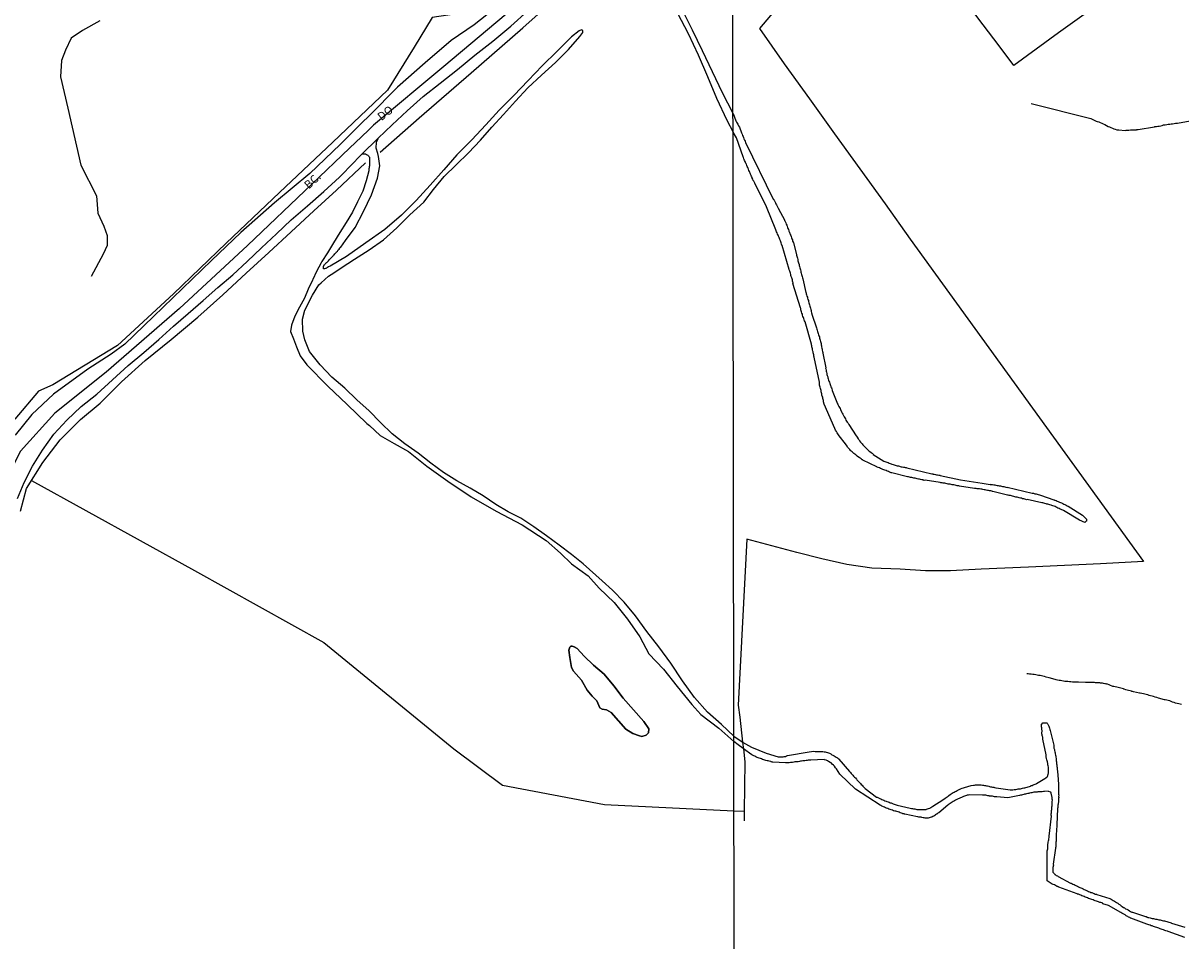
# Model space of a CAD drawing. Units: millimetres. Extents: x 185537 to 187951, y 1668743 to 1671518.
# Drawn here: x 186286 to 186640, y 1670039 to 1670320 of the extents above; entities that cross this region are included whole.
import ezdxf
from ezdxf.enums import TextEntityAlignment as Align

# ---------------------------------------------------------------- set-up
doc = ezdxf.new("R2010")
doc.units = ezdxf.units.MM
for name, color, linetype in [('V-EIXO_DE_LOGRADOURO', 130, 'Continuous'), ('V-LAGOA', 150, 'Continuous'), ('V-LOTE', 1, 'Continuous'), ('V-NOME_DOS_LOGRADOUROS', 7, 'Continuous'), ('V-QUADRA', 110, 'Continuous'), ('V-REFERENCIA', 43, 'Continuous'), ('V-TALVEGUE', 210, 'Continuous'), ('V-TESTADA', 5, 'Continuous'), ('X-LIMITE_1000', 7, 'Continuous')]:
    doc.layers.add(name, color=color, linetype=linetype)

msp = doc.modelspace()

# ---------------------------------------------------------------- linework, layer by layer
at = {"layer": 'V-EIXO_DE_LOGRADOURO'}
for points in [[(186465.07, 1670350.88), (186455.51, 1670342.5), (186436.27, 1670324.52), (186414.61, 1670306.42), (186393.18, 1670288.44), (186391.73, 1670287.06)], [(186391.73, 1670287.06), (186389.47, 1670284.91)], [(186389.47, 1670284.91), (186385.78, 1670281.4)], [(186385.78, 1670281.4), (186374.28, 1670270.46), (186354.69, 1670251.67), (186333.83, 1670232.42), (186311.48, 1670212.94), (186295.81, 1670200.38), (186285.32, 1670188.85), (186277.6, 1670173.75), (186271.84, 1670154.73), (186264.35, 1670133.87), (186253.75, 1670111.39), (186251.78, 1670108.63)]]:
    msp.add_lwpolyline(points, dxfattribs=at)
at = {"layer": 'V-LAGOA'}
msp.add_lwpolyline([(186453.61, 1670122.67), (186453.15, 1670125.7), (186452.83, 1670128), (186453.09, 1670128.91), (186453.48, 1670129.18), (186453.86, 1670129.24), (186454.48, 1670129), (186455.36, 1670128.44), (186457.51, 1670126.17), (186460.36, 1670123.43), (186463.57, 1670120.66), (186466.57, 1670117.1), (186469.39, 1670113.25), (186472.57, 1670109.75), (186475.75, 1670106.13), (186477.31, 1670103.89), (186477.16, 1670102.74), (186476.43, 1670101.95), (186475.14, 1670101.57), (186474.37, 1670101.74), (186472.4, 1670102.48), (186470.28, 1670103.86), (186465.72, 1670108.95), (186464.31, 1670109.74), (186462.98, 1670109.98), (186462.27, 1670110.39), (186461.39, 1670112.51), (186459.98, 1670113.95), (186458.45, 1670115.72), (186456.68, 1670118.81), (186454.3, 1670121.58), (186453.61, 1670122.67)], dxfattribs=at)
msp.add_lwpolyline([(186462.27, 1670110.39), (186462.98, 1670109.98), (186464.31, 1670109.74), (186465.72, 1670108.95), (186470.28, 1670103.86), (186472.4, 1670102.48), (186474.37, 1670101.74), (186475.14, 1670101.57), (186476.43, 1670101.95), (186477.16, 1670102.74), (186477.31, 1670103.89), (186475.75, 1670106.13), (186472.57, 1670109.75), (186469.39, 1670113.25), (186466.57, 1670117.1), (186463.57, 1670120.66), (186460.36, 1670123.43), (186457.51, 1670126.17), (186455.36, 1670128.44), (186454.48, 1670129), (186453.86, 1670129.24), (186453.48, 1670129.18), (186453.09, 1670128.91), (186452.83, 1670128), (186453.15, 1670125.7), (186453.61, 1670122.67), (186453.61, 1670122.67), (186454.3, 1670121.58), (186456.68, 1670118.81), (186458.45, 1670115.72), (186459.98, 1670113.95), (186461.39, 1670112.51), (186462.27, 1670110.39)], close=True, dxfattribs=at)
at = {"layer": 'V-LOTE'}
for points in [[(186502.87, 1670401.24), (186493.92, 1670389.69), (186483.79, 1670377.55), (186477.14, 1670369.13), (186466.66, 1670358.94), (186455.65, 1670348.81), (186443.76, 1670338.68), (186427.45, 1670323.83), (186411.02, 1670321.36), (186405.6, 1670312.29), (186397.42, 1670299.15), (186380.7, 1670283.3), (186364.39, 1670267.86), (186348.08, 1670252.42), (186332.01, 1670236.93), (186314.93, 1670221.08), (186295.15, 1670209.12), (186290.79, 1670207.12)], [(186616.89, 1670327.05), (186615.99, 1670326.39), (186602.46, 1670316.66), (186588.82, 1670306.7), (186584.35, 1670312.68), (186579.37, 1670319.17), (186568.24, 1670333.99), (186557.11, 1670348.81), (186547.75, 1670361.26)], [(186395.18, 1670280.22), (186407.08, 1670290.71), (186422.98, 1670304.44), (186438.82, 1670318.17), (186453.72, 1670331.66), (186471.13, 1670346.94)], [(186520.02, 1670328.68), (186511.09, 1670317.96), (186518.63, 1670307.24), (186526.33, 1670296.52), (186534.03, 1670285.8), (186541.73, 1670275.08), (186549.43, 1670264.36), (186557.13, 1670253.64), (186628.38, 1670155.06), (186615.26, 1670154.39), (186593.22, 1670153.33), (186578.76, 1670152.77), (186569.44, 1670152.21), (186561.79, 1670152.21), (186554.03, 1670152.71), (186545.38, 1670153.05), (186537.79, 1670154.17), (186530.14, 1670155.9), (186522.44, 1670157.8), (186507.2, 1670161.88), (186504.53, 1670111.18), (186505.03, 1670107.46), (186505.92, 1670099.84)], [(186285.33, 1670170.42), (186287.1, 1670177.43), (186292.16, 1670185.38), (186297.46, 1670192.27), (186303.64, 1670198.51), (186309.59, 1670203.52), (186316.18, 1670210), (186323.42, 1670216.54), (186331.31, 1670222.96), (186339.49, 1670229.79), (186347.14, 1670236.57), (186354.26, 1670243.17), (186361.15, 1670249.53), (186368.04, 1670255.89), (186374.93, 1670262.25), (186381.82, 1670268.61), (186390.65, 1670276.92)], [(186290.79, 1670207.12), (186283.59, 1670198.58)], [(186288.62, 1670179.81), (186338.44, 1670152.36), (186378.02, 1670130.33), (186417.71, 1670097.81), (186432.55, 1670086.73), (186463.76, 1670080.84), (186503.26, 1670078.83), (186503.27, 1670078.83)], [(186505.92, 1670099.84), (186506.02, 1670099.03)], [(186506.02, 1670099.03), (186506.16, 1670097.85)], [(186506.16, 1670097.85), (186506.63, 1670093.81), (186506.44, 1670078.75)], [(186503.27, 1670078.83), (186506.44, 1670078.75)], [(186506.44, 1670078.75), (186506.4, 1670075.76)]]:
    msp.add_lwpolyline(points, dxfattribs=at)
at = {"layer": 'V-QUADRA'}
for points in [[(186432.13, 1670325.63), (186423.9, 1670319.16), (186416.92, 1670314.33), (186408.97, 1670307.46), (186400.46, 1670300.02), (186391.89, 1670291.45), (186389.52, 1670289.09), (186383.86, 1670283.47), (186382.98, 1670282.59), (186373.67, 1670273.68), (186362.89, 1670264.71), (186352.62, 1670255.68), (186343.65, 1670247.05), (186334.8, 1670238.53), (186325.95, 1670230.01), (186317.15, 1670221.49), (186312.95, 1670218.48), (186305.91, 1670213.88), (186295.35, 1670206.27), (186288.71, 1670199.97), (186283.66, 1670193.67)], [(186284.37, 1670174.35), (186286.46, 1670179.23), (186288.93, 1670184.17), (186292.02, 1670189.11), (186295.52, 1670194.02), (186299.49, 1670198.29), (186303.87, 1670202.44), (186308.61, 1670206.24), (186313.38, 1670210.62), (186318.15, 1670214.95), (186322.95, 1670218.98), (186327.57, 1670222.98), (186332.04, 1670226.98), (186336.57, 1670230.92), (186341.1, 1670234.86), (186345.63, 1670238.8), (186350.16, 1670242.74), (186354.51, 1670246.8), (186358.92, 1670250.92), (186363.48, 1670255.19), (186368.04, 1670259.52), (186372.95, 1670263.82), (186377.95, 1670268.15), (186382.75, 1670272.59), (186387.13, 1670277.03), (186388.49, 1670278.49), (186389.45, 1670279.53), (186389.58, 1670279.6), (186389.45, 1670279.53), (186394.62, 1670284.46), (186398.86, 1670288.55), (186403.48, 1670292.82), (186408.28, 1670297.17), (186413.52, 1670301.29), (186418.79, 1670305.44), (186424.06, 1670309.85), (186429.65, 1670314.12), (186435.09, 1670318.74), (186440.27, 1670323.45)]]:
    msp.add_lwpolyline(points, dxfattribs=at)
at = {"layer": 'V-REFERENCIA'}
msp.add_line((186394.6, 1670284.42), (186394.62, 1670284.46), dxfattribs=at)
for points in [[(186503, 1670292.04), (186499.76, 1670298.34), (186496.7, 1670304.78), (186493.64, 1670311.17), (186490.61, 1670317.5), (186487.52, 1670323.59), (186484.11, 1670329.24), (186480.9, 1670335.07), (186479.52, 1670338.07), (186479.49, 1670338.28)], [(186478.06, 1670336.31), (186479.34, 1670333.85), (186482.61, 1670328.38), (186486.05, 1670322.67), (186489.29, 1670316.43), (186492.32, 1670309.96), (186495.23, 1670303.37), (186497.94, 1670296.66), (186501.09, 1670289.98), (186503.01, 1670286.3)], [(186456.94, 1670317.46), (186456.73, 1670317.6), (186455.94, 1670317.34), (186453.64, 1670315.48), (186449.26, 1670311.07), (186444.7, 1670306.63), (186440.41, 1670302.07), (186435.97, 1670297.57), (186431.53, 1670293.07), (186427.5, 1670288.57), (186423.15, 1670284.01), (186418.62, 1670279.42), (186414.65, 1670274.77), (186410.5, 1670270.12), (186406.18, 1670265.44), (186401.65, 1670260.97), (186396.56, 1670256.59), (186390.79, 1670252.47), (186384.85, 1670248.35), (186379.86, 1670245.38)], [(186380.98, 1670243.35), (186383.23, 1670244.89), (186387.35, 1670247.54), (186391.82, 1670250.31), (186396.23, 1670253.4), (186400.29, 1670257.02), (186404.26, 1670261.05), (186408.53, 1670264.93), (186411.47, 1670268.81), (186414.76, 1670272.72), (186418.44, 1670276.34), (186422.21, 1670279.99), (186425.8, 1670283.87), (186429.27, 1670287.87), (186432.86, 1670291.72), (186436.48, 1670295.78), (186440.25, 1670299.84), (186444.52, 1670303.69), (186448.79, 1670307.57), (186452.7, 1670311.6), (186456.23, 1670315.6), (186457.08, 1670316.78), (186457.08, 1670317.37), (186456.94, 1670317.46)], [(186503, 1670292.04), (186503.86, 1670289.8), (186503.83, 1670289.78), (186504.04, 1670289.4), (186504.26, 1670289.06), (186504.43, 1670288.72), (186504.68, 1670288.3), (186504.94, 1670287.87), (186505.06, 1670287.53), (186505.19, 1670287.19), (186505.4, 1670286.77), (186505.49, 1670286.43), (186505.57, 1670286.09), (186505.74, 1670285.75), (186505.91, 1670285.33), (186506.08, 1670284.99), (186506.17, 1670284.65), (186506.34, 1670284.31), (186506.51, 1670283.88), (186506.68, 1670283.54), (186506.76, 1670283.2), (186506.77, 1670283.16), (186515.25, 1670265.81), (186515.35, 1670265.82), (186515.43, 1670265.69), (186515.47, 1670265.61), (186515.51, 1670265.52), (186515.77, 1670265.1), (186515.94, 1670264.76), (186516.11, 1670264.42), (186516.28, 1670264.12), (186516.49, 1670263.66), (186516.66, 1670263.32), (186516.75, 1670263.1), (186518.82, 1670259.36), (186518.75, 1670259.32), (186518.79, 1670259.24), (186518.91, 1670258.98), (186519.08, 1670258.64), (186519.25, 1670258.22), (186519.38, 1670257.88), (186519.51, 1670257.54), (186519.68, 1670257.2), (186519.76, 1670256.86), (186519.93, 1670256.52), (186520.02, 1670256.18), (186520.02, 1670256.05), (186520.19, 1670255.88), (186520.27, 1670255.75), (186520.27, 1670255.58), (186520.36, 1670255.41), (186520.49, 1670255.07), (186520.61, 1670254.74), (186520.78, 1670254.4), (186520.87, 1670254.06), (186521, 1670253.72), (186521.12, 1670253.38), (186521.21, 1670253.04), (186521.38, 1670252.7), (186521.42, 1670252.57), (186522.37, 1670248.82), (186522.4, 1670248.7), (186522.48, 1670248.45), (186522.57, 1670248.11), (186522.65, 1670247.77), (186522.74, 1670247.43), (186522.82, 1670247), (186522.91, 1670246.66), (186523.03, 1670246.32), (186523.16, 1670245.9), (186523.24, 1670245.56), (186523.33, 1670245.22), (186523.41, 1670244.88), (186523.5, 1670244.54), (186523.58, 1670244.2), (186523.67, 1670243.86), (186523.75, 1670243.52), (186523.84, 1670243.18), (186523.92, 1670242.84), (186524.01, 1670242.5), (186524.09, 1670242.16), (186524.18, 1670241.82), (186524.27, 1670241.43), (186525.27, 1670237.29), (186525.28, 1670237.15), (186525.37, 1670237.15), (186525.37, 1670236.89), (186525.45, 1670236.55), (186525.54, 1670236.21), (186525.71, 1670235.87), (186525.79, 1670235.53), (186525.88, 1670235.19), (186526.01, 1670234.85), (186526.09, 1670234.51), (186526.18, 1670234.17)], [(186394.46, 1670279.77), (186394, 1670281.46), (186394.03, 1670283.28), (186394.6, 1670284.42)], [(186524.6, 1670229.33), (186524.52, 1670229.67), (186524.35, 1670230.01), (186524.26, 1670230.35), (186524.18, 1670230.69), (186524.05, 1670231.03), (186523.92, 1670231.37), (186523.84, 1670231.71), (186523.75, 1670232.05), (186523.67, 1670232.39), (186523.59, 1670232.6), (186521.3, 1670240.03), (186521.38, 1670240.07), (186521.34, 1670240.29), (186521.29, 1670240.46), (186521.21, 1670240.8), (186521.12, 1670241.14), (186521.04, 1670241.48), (186520.95, 1670241.82), (186520.78, 1670242.16), (186520.7, 1670242.5), (186520.61, 1670242.84), (186520.53, 1670243.18), (186520.44, 1670243.52), (186520.32, 1670243.86), (186520.19, 1670244.2), (186520.15, 1670244.32), (186518.03, 1670251.7), (186517.98, 1670251.76), (186517.89, 1670251.76), (186517.85, 1670251.97), (186517.81, 1670252.1), (186517.72, 1670252.44), (186517.55, 1670252.78), (186517.47, 1670253.12), (186517.3, 1670253.46), (186517.17, 1670253.8), (186517.04, 1670254.14), (186516.92, 1670254.48), (186516.75, 1670254.82), (186516.62, 1670255.16), (186516.45, 1670255.5), (186516.32, 1670255.84), (186516.15, 1670256.18), (186516.03, 1670256.47), (186513.18, 1670263.5), (186509.61, 1670270.71), (186509.31, 1670271.3), (186509.18, 1670271.56), (186509.05, 1670271.9), (186508.88, 1670272.24), (186508.8, 1670272.49), (186508.67, 1670272.75), (186508.5, 1670273.09), (186508.37, 1670273.43), (186508.2, 1670273.77), (186508.12, 1670274.02), (186508.03, 1670274.28), (186507.86, 1670274.62), (186507.69, 1670274.96), (186507.61, 1670275.21), (186507.52, 1670275.47), (186507.36, 1670275.81), (186507.19, 1670276.15), (186507.06, 1670276.49), (186506.93, 1670276.74), (186506.81, 1670277), (186506.68, 1670277.34), (186506.51, 1670277.68), (186506.42, 1670277.93), (186506.34, 1670278.19), (186506.17, 1670278.53), (186506.09, 1670278.74), (186504.02, 1670284.55), (186503.01, 1670286.3)], [(186391.92, 1670277.54), (186391.92, 1670277.4), (186391.92, 1670277.06), (186391.92, 1670276.72), (186391.92, 1670276.38), (186391.92, 1670276.04), (186391.83, 1670275.7), (186391.83, 1670275.36), (186391.75, 1670275.11), (186391.75, 1670274.77), (186391.71, 1670274.47), (186390.92, 1670271.42), (186389.85, 1670268.28), (186388.26, 1670265.03), (186386.75, 1670261.84), (186384.81, 1670258.71), (186382.88, 1670255.6), (186380.91, 1670252.5), (186379.1, 1670249.43), (186377.39, 1670246.73)], [(186378.41, 1670246.07), (186378.7, 1670246.39), (186378.79, 1670246.44), (186378.88, 1670246.48), (186379.05, 1670246.65), (186379.22, 1670246.82), (186379.43, 1670247.03), (186379.64, 1670247.25), (186379.85, 1670247.46), (186380.06, 1670247.76), (186380.24, 1670247.92), (186380.41, 1670248.09), (186380.58, 1670248.26), (186380.79, 1670248.52), (186380.96, 1670248.69), (186381.13, 1670248.86), (186381.34, 1670249.12), (186381.55, 1670249.33), (186381.77, 1670249.58), (186381.89, 1670249.75), (186382.1, 1670249.96), (186382.23, 1670250.13), (186382.4, 1670250.3), (186382.61, 1670250.56), (186382.83, 1670250.81), (186383, 1670251.02), (186383.17, 1670251.19), (186384.64, 1670253.2), (186387.56, 1670257.22), (186390.06, 1670262.1), (186392.5, 1670267.19), (186394.32, 1670272.28), (186395.03, 1670275.99), (186394.71, 1670278.84), (186394.46, 1670279.77)], [(186389.58, 1670279.6), (186390.01, 1670279.73), (186390.35, 1670279.73), (186390.69, 1670279.65), (186391.03, 1670279.48), (186391.37, 1670279.26), (186391.62, 1670279.05), (186391.75, 1670278.88), (186391.79, 1670278.8), (186391.87, 1670278.68), (186391.92, 1670278.68), (186391.92, 1670278.34), (186391.92, 1670278), (186391.92, 1670277.66), (186391.92, 1670277.54)], [(186377.39, 1670246.73), (186377.16, 1670246.37), (186375.7, 1670243.7), (186374.62, 1670241.27)], [(186379.86, 1670245.38), (186379.41, 1670245.11), (186379.13, 1670244.99), (186378.92, 1670244.82), (186378.79, 1670244.74), (186378.62, 1670244.65), (186378.45, 1670244.65), (186378.2, 1670244.57), (186377.95, 1670244.57), (186377.86, 1670244.57), (186377.82, 1670244.78), (186377.82, 1670245.04), (186377.82, 1670245.2), (186377.9, 1670245.29), (186378.11, 1670245.72), (186378.24, 1670245.89), (186378.41, 1670246.07)], [(186374.62, 1670241.27), (186374.51, 1670241.03), (186373.23, 1670238.3), (186372.11, 1670235.58), (186370.54, 1670232.79), (186369.13, 1670230.03), (186368.1, 1670227.31), (186367.79, 1670225.39), (186368.67, 1670223.16), (186369.58, 1670220.69), (186370.71, 1670217.97), (186372.78, 1670215.24), (186379.22, 1670208.72), (186385.07, 1670203.04), (186391.1, 1670197.3), (186391.88, 1670196.66), (186395.14, 1670193.54), (186399.5, 1670191.13), (186403.85, 1670188.72), (186409.47, 1670184.22), (186415.82, 1670179.6), (186423, 1670174.86), (186430.59, 1670170.48), (186438.53, 1670166.24), (186445.88, 1670161.47), (186450.26, 1670157.62), (186453.67, 1670154.35), (186458.73, 1670150.7), (186462.14, 1670146.9), (186466.7, 1670142.57), (186470.73, 1670137.48), (186474.5, 1670132.07), (186477.27, 1670126.89), (186481.71, 1670122.18), (186485.95, 1670116.85), (186490.45, 1670111.32), (186493.16, 1670108.35), (186498.63, 1670104.08), (186503.24, 1670100.02)], [(186377.2, 1670240.28), (186379.41, 1670242.27), (186380.98, 1670243.35)], [(186503.23, 1670101.67), (186499.5, 1670105.23), (186495.18, 1670109.06), (186491.18, 1670113.53), (186487.59, 1670118.62), (186484.03, 1670123.95), (186480.35, 1670128.98), (186476.61, 1670133.69), (186473.2, 1670138.49), (186469.7, 1670142.67), (186466.14, 1670146.32), (186462.99, 1670149.14), (186457.24, 1670154.35), (186453.62, 1670157.26), (186449.88, 1670160.08), (186446.03, 1670162.88), (186442.09, 1670165.62), (186438.15, 1670168.27), (186434.3, 1670170.24), (186430.48, 1670172.48), (186426.66, 1670175.16), (186422.63, 1670177.46), (186418.6, 1670179.76), (186414.57, 1670182.26), (186410.66, 1670185.11), (186406.75, 1670188.2), (186402.75, 1670191.08), (186398.81, 1670194.11), (186395.25, 1670197.55), (186391.78, 1670201.14), (186388.07, 1670204.52), (186384.36, 1670208.02), (186380.45, 1670211.4), (186376.83, 1670215.2), (186373.62, 1670219.26), (186372.12, 1670222.88), (186371.53, 1670225.5), (186371.47, 1670229.12), (186372.15, 1670231.94), (186374.5, 1670236.44), (186376.47, 1670239.62), (186377.2, 1670240.28)], [(186526.18, 1670234.17), (186526.3, 1670233.83), (186526.39, 1670233.49), (186526.47, 1670233.15), (186526.56, 1670232.81), (186526.64, 1670232.47), (186526.73, 1670232.13), (186526.86, 1670231.79), (186526.9, 1670231.45), (186526.98, 1670231.11), (186527.11, 1670230.77), (186527.11, 1670230.73), (186528.51, 1670226.48), (186528.6, 1670226.1), (186528.68, 1670225.76), (186528.77, 1670225.42), (186528.9, 1670225.08), (186529.02, 1670224.74), (186529.11, 1670224.4), (186529.24, 1670224.06), (186529.36, 1670223.72), (186529.45, 1670223.38), (186529.53, 1670223.04), (186529.62, 1670222.7), (186529.7, 1670222.36), (186529.79, 1670222.02), (186529.87, 1670221.68), (186529.96, 1670221.34), (186530, 1670221), (186530.04, 1670220.66), (186530.13, 1670220.32), (186530.21, 1670219.98), (186530.21, 1670219.64), (186530.3, 1670219.3), (186530.38, 1670218.96), (186530.39, 1670218.75), (186531.34, 1670214.28), (186531.28, 1670214.07), (186531.32, 1670213.95), (186531.4, 1670213.61), (186531.49, 1670213.27), (186531.57, 1670212.93), (186531.66, 1670212.59), (186531.66, 1670212.25), (186531.79, 1670211.91), (186531.91, 1670211.57), (186532, 1670211.23), (186532.08, 1670210.89), (186532.17, 1670210.55), (186532.25, 1670210.21), (186532.42, 1670209.87), (186532.55, 1670209.53), (186532.64, 1670209.19), (186532.76, 1670208.85), (186532.89, 1670208.51), (186533.06, 1670208.17), (186533.19, 1670207.83), (186533.27, 1670207.49), (186533.32, 1670207.36), (186534.88, 1670203.23), (186534.98, 1670203.24), (186535.06, 1670203.07), (186535.14, 1670202.9), (186535.36, 1670202.48), (186535.53, 1670202.14), (186535.7, 1670201.8), (186535.82, 1670201.46), (186536.04, 1670201.12), (186536.16, 1670200.78), (186536.38, 1670200.44), (186536.55, 1670200.14), (186536.76, 1670199.67), (186536.93, 1670199.33), (186537.1, 1670198.99), (186537.31, 1670198.65), (186537.48, 1670198.31), (186537.69, 1670198.01), (186537.91, 1670197.63), (186538.12, 1670197.33), (186538.41, 1670196.91), (186540.64, 1670193.44), (186540.71, 1670193.42), (186540.75, 1670193.34), (186540.92, 1670193.08), (186541.22, 1670192.62), (186541.43, 1670192.32), (186541.68, 1670191.94), (186541.9, 1670191.6), (186542.15, 1670191.34), (186542.41, 1670191.01), (186542.66, 1670190.75), (186543, 1670190.41), (186543.21, 1670190.15), (186543.68, 1670189.73), (186543.89, 1670189.47)], [(186559.62, 1670180.29), (186559.28, 1670180.38), (186558.94, 1670180.46), (186558.6, 1670180.51), (186558.26, 1670180.59), (186557.92, 1670180.68), (186557.58, 1670180.72), (186557.24, 1670180.8), (186556.9, 1670180.85), (186556.56, 1670180.93), (186556.26, 1670180.98), (186551.46, 1670182.16), (186551.33, 1670182.21), (186551.12, 1670182.29), (186550.78, 1670182.42), (186550.44, 1670182.55), (186550.1, 1670182.67), (186549.8, 1670182.84), (186549.42, 1670182.97), (186549.08, 1670183.1), (186548.74, 1670183.23), (186548.4, 1670183.4), (186548.06, 1670183.52), (186547.76, 1670183.69), (186547.38, 1670183.82), (186547.04, 1670183.95), (186546.91, 1670183.99), (186542.61, 1670186), (186542.62, 1670186.12), (186542.49, 1670186.2), (186542.36, 1670186.29), (186542.11, 1670186.46), (186541.81, 1670186.67), (186541.52, 1670186.84), (186541.3, 1670187.01), (186540.96, 1670187.26), (186540.75, 1670187.48), (186540.5, 1670187.65), (186540.24, 1670187.86), (186539.94, 1670188.11), (186539.64, 1670188.37), (186539.39, 1670188.58), (186539.13, 1670188.84), (186538.92, 1670189.05), (186538.67, 1670189.31), (186538.5, 1670189.52), (186538.2, 1670189.81), (186537.99, 1670190.07), (186537.82, 1670190.33), (186537.61, 1670190.62), (186535.1, 1670193.92), (186535.1, 1670194.02), (186535.06, 1670194.14), (186534.85, 1670194.4), (186534.59, 1670194.83), (186534.34, 1670195.25), (186534.08, 1670195.68), (186530.84, 1670203.17), (186530.64, 1670203.92), (186530.64, 1670204.26), (186530.55, 1670204.6), (186530.43, 1670204.94), (186530.38, 1670205.28), (186530.21, 1670205.62), (186530.17, 1670205.96), (186530.09, 1670206.3), (186530, 1670206.64), (186529.96, 1670206.98), (186529.87, 1670207.32), (186529.79, 1670207.66), (186529.7, 1670208), (186529.62, 1670208.34), (186529.53, 1670208.68), (186529.45, 1670209.02), (186529.41, 1670209.36), (186529.36, 1670209.7), (186529.37, 1670209.91), (186527.81, 1670217.5), (186527.71, 1670217.86), (186527.66, 1670218.2), (186527.58, 1670218.54), (186527.49, 1670218.88), (186527.45, 1670219.13), (186527.41, 1670219.39), (186527.32, 1670219.73), (186527.24, 1670220.07), (186527.15, 1670220.41), (186527.07, 1670220.66), (186527.07, 1670221), (186526.98, 1670221.34), (186526.99, 1670221.55), (186524.98, 1670228.3), (186524.86, 1670228.65), (186524.69, 1670228.99), (186524.6, 1670229.33)], [(186543.89, 1670189.47), (186544.24, 1670189.14), (186544.49, 1670188.92), (186544.83, 1670188.67), (186545.17, 1670188.41), (186545.47, 1670188.16), (186545.76, 1670187.9), (186545.85, 1670187.82), (186549.03, 1670185.7), (186549.42, 1670185.65), (186550.02, 1670185.48), (186550.36, 1670185.31), (186550.7, 1670185.18), (186551.04, 1670185.01), (186551.29, 1670184.93), (186551.55, 1670184.84), (186551.89, 1670184.71), (186552.23, 1670184.59), (186552.57, 1670184.5), (186552.82, 1670184.42), (186553.16, 1670184.33), (186553.5, 1670184.29), (186553.84, 1670184.2), (186554.09, 1670184.12), (186554.35, 1670184.03), (186554.69, 1670184.03), (186555.03, 1670183.95), (186555.37, 1670183.91), (186555.62, 1670183.82), (186555.88, 1670183.78), (186556.09, 1670183.7), (186563.74, 1670181.86), (186563.99, 1670181.91), (186564.12, 1670181.82), (186564.46, 1670181.74), (186564.8, 1670181.65), (186565.14, 1670181.57), (186565.48, 1670181.53), (186565.82, 1670181.44), (186566.16, 1670181.44), (186566.29, 1670181.4), (186572.52, 1670180.04), (186579.11, 1670178.98), (186581.56, 1670178.65), (186581.67, 1670178.68), (186581.67, 1670178.59), (186581.97, 1670178.59), (186582.31, 1670178.59), (186582.65, 1670178.51), (186582.99, 1670178.51), (186583.33, 1670178.42), (186583.67, 1670178.34), (186584.01, 1670178.3), (186584.35, 1670178.25), (186584.69, 1670178.17), (186585.02, 1670178.08), (186585.36, 1670178), (186585.7, 1670177.96), (186586.04, 1670177.91), (186586.38, 1670177.83), (186586.72, 1670177.74), (186586.76, 1670177.75), (186594.41, 1670176.01), (186594.54, 1670176.01), (186594.67, 1670175.96), (186594.8, 1670175.92), (186595.22, 1670175.79), (186595.56, 1670175.75), (186595.9, 1670175.62), (186596.24, 1670175.58), (186596.24, 1670175.54), (186596.58, 1670175.45), (186596.88, 1670175.37), (186600.96, 1670173.91), (186601.04, 1670173.92), (186601.17, 1670173.88), (186601.25, 1670173.84), (186601.34, 1670173.8), (186601.68, 1670173.67), (186602.02, 1670173.54), (186602.36, 1670173.41), (186602.7, 1670173.24), (186603.04, 1670173.12), (186603.38, 1670172.99), (186603.72, 1670172.82), (186604.06, 1670172.65), (186604.4, 1670172.48), (186604.74, 1670172.31), (186605.08, 1670172.1), (186605.34, 1670171.97), (186609.75, 1670169.28), (186610.39, 1670168.66), (186610.6, 1670168.44), (186610.85, 1670168.1), (186610.94, 1670167.98)], [(186610.87, 1670167.36), (186610.49, 1670166.98), (186608.82, 1670167.71), (186603.91, 1670170.66), (186603.21, 1670170.99), (186602.95, 1670171.12), (186602.65, 1670171.29), (186602.27, 1670171.42), (186601.93, 1670171.54), (186601.68, 1670171.67), (186601.42, 1670171.84), (186601.08, 1670171.97), (186600.74, 1670172.1), (186600.4, 1670172.22), (186600.15, 1670172.31), (186599.81, 1670172.39), (186599.47, 1670172.48), (186599.13, 1670172.61), (186598.88, 1670172.65), (186598.62, 1670172.73), (186598.28, 1670172.82), (186597.94, 1670172.9), (186597.6, 1670172.99), (186597.3, 1670172.99), (186592.89, 1670173.99), (186592.67, 1670173.92), (186592.5, 1670174.01), (186592.16, 1670174.09), (186591.82, 1670174.18), (186591.48, 1670174.26), (186591.14, 1670174.39), (186590.8, 1670174.48), (186590.46, 1670174.52), (186590.12, 1670174.6), (186589.78, 1670174.69), (186589.44, 1670174.77), (186589.1, 1670174.86), (186588.76, 1670174.94), (186588.42, 1670175.03), (186588.08, 1670175.11), (186587.74, 1670175.2), (186587.4, 1670175.28), (186587.06, 1670175.37), (186586.85, 1670175.37), (186582.38, 1670176.48), (186582.22, 1670176.47), (186582.05, 1670176.56), (186581.71, 1670176.64), (186581.37, 1670176.64), (186581.03, 1670176.77), (186580.69, 1670176.81), (186580.35, 1670176.9), (186580.01, 1670176.98), (186579.67, 1670176.98), (186579.33, 1670177.07), (186578.99, 1670177.15), (186578.65, 1670177.15), (186578.31, 1670177.24), (186577.97, 1670177.28), (186577.63, 1670177.32), (186577.29, 1670177.4), (186576.95, 1670177.4), (186576.74, 1670177.41), (186572.16, 1670178.08), (186572.02, 1670178.17), (186571.77, 1670178.21), (186571.51, 1670178.25), (186571.17, 1670178.34), (186570.83, 1670178.38), (186570.49, 1670178.47), (186570.24, 1670178.51), (186569.98, 1670178.55), (186569.64, 1670178.59), (186569.31, 1670178.68), (186568.97, 1670178.76), (186568.71, 1670178.76), (186568.37, 1670178.85), (186568.03, 1670178.89), (186567.69, 1670178.98), (186567.44, 1670179.02), (186567.18, 1670179.06), (186566.84, 1670179.1), (186566.5, 1670179.15), (186566.29, 1670179.19), (186561.71, 1670179.97), (186561.4, 1670179.87), (186561.32, 1670179.95), (186561.06, 1670179.95), (186560.98, 1670180.04), (186560.85, 1670180.04), (186560.64, 1670180.08), (186560.3, 1670180.12), (186559.96, 1670180.21), (186559.62, 1670180.29)], [(186610.94, 1670167.98), (186610.94, 1670167.43), (186610.87, 1670167.36)], [(186599.31, 1670090.12), (186599.38, 1670090.4), (186599.38, 1670090.74), (186599.38, 1670091.08), (186599.38, 1670091.42), (186599.38, 1670091.76), (186599.34, 1670092.18), (186599.3, 1670092.61), (186599.21, 1670092.95), (186599.13, 1670093.37), (186599.04, 1670093.8), (186598.96, 1670094.14), (186598.87, 1670094.48), (186598.79, 1670094.9), (186598.7, 1670095.33), (186598.66, 1670095.67), (186598.62, 1670095.96), (186597.67, 1670100.77), (186597.6, 1670101.1), (186597.6, 1670101.36), (186597.51, 1670101.61), (186597.43, 1670101.87), (186597.43, 1670102.12), (186597.34, 1670102.38), (186597.34, 1670102.63), (186597.34, 1670102.89), (186597.39, 1670103.14), (186597.39, 1670103.4), (186597.34, 1670103.65), (186597.34, 1670103.99), (186597.3, 1670104.25), (186597.26, 1670104.5), (186597.26, 1670104.76), (186597.26, 1670105.1), (186597.26, 1670105.31), (186597.34, 1670105.35), (186597.39, 1670105.48), (186597.47, 1670105.61), (186597.68, 1670105.77), (186598.1, 1670105.75)], [(186598.1, 1670105.75), (186598.91, 1670105.71), (186598.96, 1670105.65), (186599.05, 1670105.48), (186599.13, 1670105.35), (186599.3, 1670105.1), (186599.47, 1670104.76), (186599.6, 1670104.42), (186599.72, 1670104.08), (186599.81, 1670103.74), (186599.9, 1670103.44), (186600.96, 1670098.92), (186600.96, 1670098.03), (186601.16, 1670097.62), (186601.25, 1670097.28), (186601.33, 1670096.94), (186601.38, 1670096.6), (186601.42, 1670096.26), (186601.5, 1670095.92), (186601.59, 1670095.58), (186601.59, 1670095.24), (186601.67, 1670094.9), (186601.67, 1670094.56), (186601.76, 1670094.14), (186601.8, 1670093.8), (186601.84, 1670093.46), (186601.84, 1670093.12), (186601.89, 1670092.99), (186601.93, 1670092.78), (186601.93, 1670092.44), (186602.01, 1670092.1), (186602.02, 1670091.71), (186602.19, 1670089.85)], [(186503.23, 1670101.67), (186505.78, 1670099.92), (186505.92, 1670099.84)], [(186506.16, 1670097.85), (186506.08, 1670097.9), (186504.57, 1670099.02), (186503.24, 1670100.02)], [(186505.92, 1670099.84), (186508.6, 1670098.27), (186513.09, 1670096.46), (186516.83, 1670095.34), (186517.22, 1670095.41), (186517.64, 1670095.41), (186517.98, 1670095.41), (186518.32, 1670095.41), (186518.66, 1670095.49), (186519, 1670095.49), (186519.34, 1670095.62), (186519.68, 1670095.75), (186526.27, 1670096.86), (186527.72, 1670097.08), (186528.09, 1670097.02), (186528.43, 1670097.02), (186528.77, 1670097.02), (186529.11, 1670097.02), (186529.45, 1670097.02), (186529.79, 1670097.02), (186530.13, 1670097.02), (186530.47, 1670096.98), (186530.81, 1670096.94), (186531.15, 1670096.85), (186531.49, 1670096.77), (186531.83, 1670096.68), (186532.17, 1670096.6), (186532.51, 1670096.47), (186532.85, 1670096.26), (186533.19, 1670096), (186533.53, 1670095.83), (186533.87, 1670095.66), (186534.21, 1670095.45), (186534.55, 1670095.28), (186534.89, 1670095.03), (186535.19, 1670094.81), (186535.36, 1670094.69), (186538.54, 1670090.83), (186538.58, 1670090.86), (186538.67, 1670090.82), (186538.71, 1670090.74), (186538.75, 1670090.69), (186538.84, 1670090.61), (186539.09, 1670090.31), (186539.3, 1670090.1), (186539.6, 1670089.72), (186539.81, 1670089.46), (186540.11, 1670089.12), (186540.37, 1670088.91), (186540.67, 1670088.53), (186540.84, 1670088.36), (186541.05, 1670088.14), (186541.39, 1670087.76), (186541.64, 1670087.5), (186541.94, 1670087.17), (186542.15, 1670086.95), (186542.45, 1670086.66), (186542.66, 1670086.4), (186543.09, 1670085.98), (186543.34, 1670085.68), (186546.86, 1670083.06), (186547.04, 1670083.05), (186547.21, 1670082.96), (186547.47, 1670082.83), (186547.81, 1670082.62), (186548.15, 1670082.49), (186548.49, 1670082.32), (186548.74, 1670082.24), (186549.08, 1670082.07), (186549.42, 1670081.94), (186549.76, 1670081.81), (186550.02, 1670081.73), (186550.36, 1670081.56), (186550.7, 1670081.47), (186551.04, 1670081.3), (186551.29, 1670081.26), (186551.55, 1670081.18), (186551.89, 1670081.01), (186552.23, 1670080.92), (186552.57, 1670080.79), (186552.82, 1670080.71), (186553.12, 1670080.63), (186557.08, 1670079.68), (186557.49, 1670079.6), (186557.83, 1670079.52), (186558.17, 1670079.48), (186558.51, 1670079.43), (186558.85, 1670079.35), (186559.19, 1670079.26), (186559.53, 1670079.26), (186559.96, 1670079.26), (186560.3, 1670079.26), (186560.64, 1670079.22), (186561.06, 1670079.26)], [(186555.28, 1670077.9), (186555.11, 1670077.9), (186555.03, 1670077.95), (186554.9, 1670077.99), (186554.77, 1670078.03), (186554.43, 1670078.16), (186554.09, 1670078.24), (186553.76, 1670078.41), (186553.42, 1670078.54), (186553.08, 1670078.67), (186552.74, 1670078.71), (186552.4, 1670078.75), (186552.06, 1670078.84), (186551.76, 1670079.01), (186551.29, 1670079.18), (186550.95, 1670079.26), (186550.61, 1670079.35), (186550.27, 1670079.52), (186549.93, 1670079.65), (186549.59, 1670079.77), (186549.25, 1670079.94), (186548.95, 1670080.11), (186548.49, 1670080.33), (186548.15, 1670080.45), (186547.93, 1670080.54), (186544.19, 1670083), (186540.45, 1670085.52), (186535.59, 1670090.1), (186534.64, 1670091.72), (186534.55, 1670091.76), (186534.34, 1670092.05), (186534, 1670092.52), (186533.66, 1670092.86), (186533.32, 1670093.16), (186532.94, 1670093.5), (186532.64, 1670093.67), (186532.17, 1670093.92), (186531.87, 1670094.13), (186531.41, 1670094.3), (186530.98, 1670094.47), (186530.85, 1670094.52), (186526.72, 1670094.36), (186526.52, 1670094.35), (186526.31, 1670094.3), (186525.97, 1670094.3), (186525.63, 1670094.22), (186525.29, 1670094.22), (186524.95, 1670094.13), (186524.61, 1670094.13), (186524.27, 1670094.09), (186523.93, 1670094.05), (186523.59, 1670094.01), (186523.25, 1670093.96), (186522.91, 1670093.88), (186522.57, 1670093.88), (186522.23, 1670093.79), (186521.89, 1670093.79), (186521.55, 1670093.71), (186521.21, 1670093.62), (186520.87, 1670093.62), (186520.53, 1670093.62), (186520.19, 1670093.58), (186519.85, 1670093.54), (186519.51, 1670093.54), (186519.17, 1670093.54), (186519.04, 1670093.54), (186515.13, 1670093.71), (186514.96, 1670093.75), (186514.75, 1670093.88), (186514.66, 1670093.88), (186514.54, 1670093.92), (186514.41, 1670093.96), (186514.07, 1670094.05), (186513.73, 1670094.13), (186513.39, 1670094.13), (186513.05, 1670094.22), (186512.71, 1670094.3), (186512.37, 1670094.43), (186512.03, 1670094.56), (186511.69, 1670094.73), (186511.35, 1670094.81), (186511.01, 1670094.94), (186510.67, 1670095.07), (186510.33, 1670095.2), (186509.99, 1670095.37), (186509.65, 1670095.54), (186509.35, 1670095.71), (186508.97, 1670095.92), (186508.76, 1670096.01), (186506.16, 1670097.85)], [(186598.28, 1670088.74), (186598.54, 1670088.9), (186598.7, 1670089.08), (186598.92, 1670089.25), (186599.09, 1670089.37), (186599.13, 1670089.63), (186599.21, 1670089.84), (186599.3, 1670089.84), (186599.3, 1670090.06), (186599.31, 1670090.12)], [(186602.19, 1670089.85), (186602.47, 1670086.9), (186602.44, 1670086.49), (186602.44, 1670086.15), (186602.44, 1670085.72), (186602.44, 1670085.38), (186602.44, 1670085.04), (186602.44, 1670084.62), (186602.44, 1670084.28), (186602.47, 1670084.02)], [(186561.06, 1670079.26), (186561.4, 1670079.26), (186561.74, 1670079.26), (186561.99, 1670079.26), (186562.08, 1670079.35), (186562.42, 1670079.43), (186562.76, 1670079.52), (186563.1, 1670079.65), (186563.31, 1670079.78), (186563.44, 1670079.9), (186563.78, 1670080.07), (186563.99, 1670080.24), (186567.06, 1670082.26), (186567.78, 1670082.71), (186568.11, 1670082.96), (186568.37, 1670083.13), (186568.67, 1670083.34), (186568.97, 1670083.56), (186569.35, 1670083.85), (186569.64, 1670084.07), (186569.98, 1670084.23), (186570.28, 1670084.44), (186570.58, 1670084.57), (186570.87, 1670084.78), (186571.17, 1670084.91), (186571.51, 1670085.08), (186571.85, 1670085.29), (186572.28, 1670085.46), (186572.57, 1670085.63), (186572.66, 1670085.68), (186575.73, 1670086.63), (186576.44, 1670086.74), (186576.78, 1670086.74), (186577.12, 1670086.82), (186577.46, 1670086.82), (186577.8, 1670086.82), (186578.14, 1670086.82), (186578.48, 1670086.82), (186578.82, 1670086.82), (186579.16, 1670086.74), (186579.5, 1670086.74), (186579.84, 1670086.65), (186580.1, 1670086.61), (186580.44, 1670086.53), (186580.78, 1670086.48), (186581.12, 1670086.4), (186581.37, 1670086.31), (186581.63, 1670086.23), (186581.97, 1670086.23), (186582.31, 1670086.14), (186582.65, 1670086.06), (186582.9, 1670085.97), (186583.24, 1670085.89), (186583.43, 1670085.84), (186587.67, 1670085.23), (186588.45, 1670085.29), (186588.85, 1670085.38), (186589.19, 1670085.38), (186589.44, 1670085.42), (186589.78, 1670085.46), (186590.12, 1670085.55), (186590.46, 1670085.55), (186590.8, 1670085.63), (186591.14, 1670085.72), (186591.48, 1670085.8), (186591.82, 1670085.85), (186592.16, 1670085.93), (186592.5, 1670086.02), (186592.84, 1670086.14), (186593.18, 1670086.23), (186593.52, 1670086.31), (186593.86, 1670086.4), (186594.11, 1670086.57), (186594.37, 1670086.65), (186594.71, 1670086.78), (186594.97, 1670086.87), (186595.31, 1670087.04), (186595.65, 1670087.16), (186595.69, 1670087.17), (186598.28, 1670088.74)], [(186598.16, 1670084.78), (186597.81, 1670084.77), (186597.43, 1670084.7), (186597.09, 1670084.7), (186596.75, 1670084.7), (186596.41, 1670084.7), (186596.16, 1670084.66), (186595.9, 1670084.61), (186595.56, 1670084.61), (186595.22, 1670084.53), (186594.88, 1670084.53), (186594.63, 1670084.44), (186594.29, 1670084.36), (186593.95, 1670084.32), (186593.61, 1670084.23), (186593.35, 1670084.19), (186593.01, 1670084.11), (186592.67, 1670084.02), (186592.33, 1670083.94), (186592.08, 1670083.94), (186591.82, 1670083.85), (186591.48, 1670083.77), (186591.14, 1670083.68), (186590.8, 1670083.6), (186590.5, 1670083.52), (186586.98, 1670082.86), (186583.63, 1670083.09), (186583.32, 1670083.09), (186583.24, 1670083.17), (186582.9, 1670083.17), (186582.56, 1670083.26), (186582.22, 1670083.34), (186581.88, 1670083.34), (186581.54, 1670083.34), (186581.24, 1670083.34), (186581.2, 1670083.43), (186580.86, 1670083.43), (186580.52, 1670083.51), (186580.18, 1670083.6), (186579.84, 1670083.6), (186579.5, 1670083.68), (186579.2, 1670083.69), (186575.29, 1670083.74), (186574.91, 1670083.68), (186574.57, 1670083.6), (186574.32, 1670083.51), (186574.06, 1670083.43), (186573.72, 1670083.34), (186573.38, 1670083.22), (186573.04, 1670083.05), (186572.79, 1670082.96), (186572.45, 1670082.79), (186572.11, 1670082.66), (186571.81, 1670082.49), (186571.6, 1670082.41), (186571.34, 1670082.28), (186571, 1670082.11), (186570.7, 1670081.94), (186570.45, 1670081.77), (186570.24, 1670081.69), (186569.98, 1670081.52), (186569.64, 1670081.35), (186569.35, 1670081.13), (186569.05, 1670080.92), (186568.8, 1670080.79), (186568.58, 1670080.63), (186565.84, 1670078.28), (186565.56, 1670078.16), (186565.48, 1670078.03), (186565.35, 1670077.95), (186565.23, 1670077.86), (186565.18, 1670077.82), (186564.89, 1670077.61), (186564.63, 1670077.44), (186564.33, 1670077.22), (186564.04, 1670077.1), (186563.78, 1670076.97), (186563.53, 1670076.88), (186563.27, 1670076.8), (186562.93, 1670076.71), (186562.59, 1670076.63), (186562.25, 1670076.63), (186562, 1670076.63), (186561.74, 1670076.63), (186561.4, 1670076.67), (186561.06, 1670076.71), (186560.72, 1670076.8), (186560.47, 1670076.88), (186560.13, 1670076.97), (186559.79, 1670076.97), (186559.45, 1670077.05), (186559.32, 1670077.06), (186555.47, 1670077.79), (186555.28, 1670077.82), (186555.28, 1670077.9)], [(186600.17, 1670084.24), (186600.1, 1670084.53), (186599.39, 1670084.78), (186599.26, 1670084.83), (186598.16, 1670084.78)], [(186600.44, 1670080.03), (186600.48, 1670080.37), (186600.48, 1670080.71), (186600.48, 1670081.05), (186600.53, 1670081.39), (186600.53, 1670081.73), (186600.57, 1670082.07), (186600.53, 1670082.41), (186600.53, 1670082.75), (186600.49, 1670082.96), (186600.17, 1670084.24)], [(186602.47, 1670084.02), (186602.48, 1670083.94), (186602.52, 1670083.6), (186602.48, 1670083.26), (186602.52, 1670082.92), (186602.48, 1670082.58), (186602.48, 1670082.24), (186602.44, 1670081.9), (186602.44, 1670081.56), (186602.44, 1670081.39), (186602.35, 1670081.22), (186602.35, 1670080.88), (186602.27, 1670080.54), (186602.27, 1670080.2), (186602.18, 1670079.86), (186602.14, 1670079.56), (186601.92, 1670074.6), (186601.93, 1670074.17), (186601.89, 1670073.83), (186601.84, 1670073.49), (186601.84, 1670073.15), (186601.84, 1670072.81), (186601.8, 1670072.47), (186601.76, 1670072.04), (186601.76, 1670071.7), (186601.76, 1670071.28), (186601.72, 1670070.94), (186601.67, 1670070.6), (186601.67, 1670070.26), (186601.67, 1670069.92), (186601.67, 1670069.58), (186601.59, 1670069.24), (186601.59, 1670068.9), (186601.59, 1670068.56), (186601.59, 1670068.22), (186601.59, 1670067.88), (186601.55, 1670067.54), (186601.51, 1670067.41), (186600.84, 1670062.55), (186600.91, 1670062.36), (186600.91, 1670062.19), (186600.82, 1670062.1), (186600.82, 1670061.85), (186600.74, 1670061.51), (186600.74, 1670061.17), (186600.74, 1670060.83), (186600.74, 1670060.49), (186600.74, 1670060.15), (186600.78, 1670059.97), (186600.91, 1670059.93), (186600.99, 1670059.76), (186601.21, 1670059.59), (186601.33, 1670059.42), (186601.42, 1670059.38), (186601.5, 1670059.3), (186601.59, 1670059.25), (186601.76, 1670059.12), (186602.1, 1670058.95), (186602.31, 1670058.79), (186606.11, 1670056.72), (186606.31, 1670056.75), (186606.52, 1670056.62), (186606.86, 1670056.49), (186607.2, 1670056.32), (186607.54, 1670056.15), (186607.88, 1670055.98), (186608.22, 1670055.81), (186608.56, 1670055.64), (186608.9, 1670055.47), (186609.24, 1670055.34), (186609.58, 1670055.17), (186609.92, 1670055), (186610.26, 1670054.83), (186610.6, 1670054.66), (186610.94, 1670054.53), (186611.28, 1670054.36), (186611.62, 1670054.24), (186611.96, 1670054.11), (186612.3, 1670053.94), (186612.64, 1670053.85), (186612.98, 1670053.68), (186613.32, 1670053.56), (186613.66, 1670053.43), (186614, 1670053.34), (186614.13, 1670053.3), (186618.09, 1670052.02), (186618.5, 1670051.82), (186618.84, 1670051.65), (186619.18, 1670051.48), (186619.52, 1670051.27), (186619.86, 1670051.05), (186620.2, 1670050.84), (186620.54, 1670050.59), (186620.88, 1670050.33), (186621.22, 1670050.08)], [(186631.76, 1670043.4), (186631.42, 1670043.53), (186631.08, 1670043.66), (186630.74, 1670043.74), (186630.44, 1670043.91), (186630.06, 1670044), (186629.72, 1670044.13), (186629.42, 1670044.26), (186624.56, 1670046), (186624.53, 1670046.04), (186624.45, 1670046.08), (186624.36, 1670046.12), (186624.2, 1670046.21), (186623.86, 1670046.38), (186623.6, 1670046.51), (186623.35, 1670046.63), (186623.09, 1670046.8), (186622.75, 1670047.02), (186622.41, 1670047.23), (186622.2, 1670047.4), (186621.82, 1670047.61), (186621.48, 1670047.78), (186617.74, 1670049.91), (186616.01, 1670050.46), (186615.99, 1670050.59), (186615.87, 1670050.67), (186615.7, 1670050.71), (186615.36, 1670050.8), (186615.02, 1670050.88), (186614.68, 1670051.05), (186614.34, 1670051.14), (186614, 1670051.22), (186613.66, 1670051.39), (186613.32, 1670051.48), (186612.98, 1670051.65), (186612.64, 1670051.73), (186612.3, 1670051.82), (186612, 1670051.99), (186611.62, 1670052.07), (186611.32, 1670052.24), (186610.94, 1670052.33), (186610.6, 1670052.5), (186610.26, 1670052.63), (186609.92, 1670052.75), (186609.58, 1670052.92), (186609.24, 1670053.05), (186608.9, 1670053.18), (186608.56, 1670053.34), (186608.22, 1670053.43), (186608.09, 1670053.47), (186602.56, 1670055.53), (186602.48, 1670055.64), (186602.27, 1670055.64), (186602.19, 1670055.72), (186602.06, 1670055.77), (186601.85, 1670055.85), (186601.51, 1670056.02), (186601.17, 1670056.19), (186600.83, 1670056.32), (186600.53, 1670056.49), (186600.15, 1670056.66), (186598.92, 1670057.45), (186598.92, 1670058.95), (186598.92, 1670064.48), (186598.96, 1670064.91), (186598.96, 1670065.25), (186598.96, 1670065.59), (186598.96, 1670065.93), (186598.96, 1670066.27), (186599, 1670066.61), (186599.04, 1670066.95), (186599.13, 1670067.29), (186599.13, 1670067.63), (186599.17, 1670067.97), (186599.21, 1670068.31), (186599.21, 1670068.65), (186599.21, 1670068.81), (186599.3, 1670068.98), (186599.3, 1670069.32), (186599.38, 1670069.66), (186599.47, 1670070), (186599.47, 1670070.34), (186599.55, 1670070.68), (186599.55, 1670071.02), (186599.56, 1670071.15), (186600.29, 1670077.18), (186600.24, 1670077.52), (186600.23, 1670077.57), (186600.23, 1670077.91), (186600.28, 1670078.25), (186600.32, 1670078.59), (186600.32, 1670078.93), (186600.4, 1670079.22), (186600.4, 1670079.69), (186600.44, 1670080.03)], [(186621.22, 1670050.08), (186621.56, 1670049.82), (186621.9, 1670049.57), (186622.24, 1670049.35), (186622.33, 1670049.31), (186622.41, 1670049.27), (186622.58, 1670049.19), (186622.88, 1670048.93), (186623.35, 1670048.76), (186623.69, 1670048.55), (186624.11, 1670048.25), (186624.45, 1670048.08), (186624.79, 1670047.91), (186625, 1670047.83), (186629.02, 1670046.54), (186629.21, 1670046.51), (186629.38, 1670046.38), (186629.46, 1670046.38), (186629.59, 1670046.34), (186629.72, 1670046.29), (186630.06, 1670046.21), (186630.4, 1670046.12), (186630.74, 1670046.04), (186631.08, 1670045.95), (186631.42, 1670045.91), (186631.76, 1670045.87), (186632.1, 1670045.78), (186632.44, 1670045.7), (186632.78, 1670045.61), (186633.12, 1670045.57), (186633.46, 1670045.53), (186633.8, 1670045.44), (186634.14, 1670045.36), (186634.48, 1670045.27), (186634.82, 1670045.19), (186635.16, 1670045.1), (186635.5, 1670045.02), (186635.84, 1670044.93), (186636.18, 1670044.85), (186636.52, 1670044.76), (186636.86, 1670044.59), (186636.98, 1670044.55), (186641.06, 1670043.26)], [(186640.98, 1670040.13), (186635.96, 1670042.02), (186635.71, 1670042.04), (186635.58, 1670042.09), (186635.24, 1670042.17), (186634.9, 1670042.3), (186634.48, 1670042.43), (186634.14, 1670042.55), (186633.8, 1670042.68), (186633.46, 1670042.81), (186633.12, 1670042.94), (186632.78, 1670043.06), (186632.44, 1670043.15), (186632.1, 1670043.32), (186631.76, 1670043.4)]]:
    msp.add_lwpolyline(points, dxfattribs=at)
at = {"layer": 'V-TALVEGUE'}
for points in [[(186309.51, 1670320.3), (186304.21, 1670317.35), (186300.8, 1670315), (186299.04, 1670311.35), (186297.86, 1670308.17), (186297.51, 1670303.23), (186299.75, 1670293.69), (186303.76, 1670276.27), (186308.47, 1670266.85), (186308.95, 1670261.55), (186310.71, 1670257.55), (186311.77, 1670254.72), (186311.77, 1670251.66), (186310.6, 1670249.07), (186306.84, 1670242.24)], [(186594.09, 1670295.1), (186612.29, 1670290.49), (186613.96, 1670289.7), (186614.26, 1670289.61), (186614.77, 1670289.44), (186615.19, 1670289.27), (186615.62, 1670289.1), (186616.12, 1670288.85), (186616.55, 1670288.64), (186617.1, 1670288.34), (186617.57, 1670288.08), (186617.99, 1670287.91), (186618.42, 1670287.7), (186618.93, 1670287.49), (186619.35, 1670287.32), (186619.78, 1670287.23), (186620.29, 1670287.06), (186620.5, 1670287.02), (186620.84, 1670287.07), (186622.79, 1670286.85), (186623.09, 1670286.89), (186623.52, 1670286.89), (186623.94, 1670286.93), (186624.45, 1670286.98), (186624.88, 1670286.98), (186625.3, 1670287.06), (186625.81, 1670287.06), (186626.24, 1670287.06), (186626.32, 1670287.1), (186626.58, 1670287.15), (186626.78, 1670287.13), (186631.8, 1670287.96), (186631.84, 1670288), (186632.35, 1670288.08), (186632.78, 1670288.12), (186633.2, 1670288.17), (186633.71, 1670288.29), (186634.14, 1670288.38), (186634.56, 1670288.51), (186635.07, 1670288.55), (186635.5, 1670288.63), (186635.92, 1670288.72), (186636.43, 1670288.8), (186636.86, 1670288.85), (186637.28, 1670288.89), (186637.79, 1670288.93), (186638.22, 1670289.02), (186638.56, 1670289.02), (186638.56, 1670289.1), (186638.76, 1670289.02), (186643.78, 1670289.96)], [(186595.48, 1670120.43), (186594.97, 1670120.52), (186594.54, 1670120.52), (186594.12, 1670120.6), (186593.61, 1670120.64), (186593.18, 1670120.69), (186592.8, 1670120.73)], [(186640, 1670111.34), (186639.58, 1670111.43), (186639.15, 1670111.56), (186638.64, 1670111.68), (186638.22, 1670111.81), (186637.79, 1670111.94), (186637.28, 1670112.11), (186636.86, 1670112.28), (186636.43, 1670112.45), (186635.92, 1670112.57), (186635.5, 1670112.7), (186635.07, 1670112.79), (186634.86, 1670112.83), (186632.96, 1670113.33), (186632.44, 1670113.47), (186631.93, 1670113.64), (186631.5, 1670113.76), (186631.08, 1670113.89), (186630.57, 1670114.06), (186630.15, 1670114.15), (186629.72, 1670114.32), (186629.21, 1670114.4), (186628.79, 1670114.49), (186628.36, 1670114.66), (186627.85, 1670114.74), (186627.43, 1670114.83), (186627.21, 1670114.87), (186625.31, 1670115.26), (186625.3, 1670115.25), (186625.04, 1670115.33), (186624.79, 1670115.33), (186624.7, 1670115.42), (186624.37, 1670115.5), (186623.86, 1670115.63), (186623.43, 1670115.76), (186623.01, 1670115.84), (186622.5, 1670116.01), (186622.49, 1670116.01), (186622.37, 1670116.06), (186622.28, 1670116.1), (186620.27, 1670116.61), (186619.78, 1670116.78), (186619.35, 1670116.9), (186619.05, 1670116.91), (186617.15, 1670117.63), (186617.1, 1670117.54), (186616.8, 1670117.63), (186616.55, 1670117.67), (186616.21, 1670117.75), (186615.87, 1670117.84), (186615.53, 1670117.88), (186615.28, 1670117.92), (186615.02, 1670117.97), (186614.68, 1670117.97), (186614.34, 1670117.97), (186614, 1670117.97), (186613.75, 1670118.01), (186613.41, 1670118.05), (186613.07, 1670118.05), (186612.73, 1670118.05), (186612.47, 1670118.05), (186612.13, 1670118.05), (186611.79, 1670118.05), (186611.45, 1670118.09), (186611.2, 1670118.09), (186610.94, 1670118.09), (186610.73, 1670118.1), (186608.55, 1670118.16), (186608.05, 1670118.14), (186607.54, 1670118.18), (186607.12, 1670118.22), (186606.69, 1670118.22), (186606.18, 1670118.26), (186605.76, 1670118.31), (186605.33, 1670118.35), (186604.82, 1670118.39), (186604.4, 1670118.43), (186603.97, 1670118.52), (186603.46, 1670118.56), (186603.04, 1670118.65), (186602.61, 1670118.73), (186602.1, 1670118.82), (186601.68, 1670118.94), (186601.46, 1670118.99), (186599.56, 1670119.49), (186598.62, 1670119.75), (186598.2, 1670119.88), (186597.69, 1670120.01), (186597.26, 1670120.13), (186596.84, 1670120.18), (186596.33, 1670120.26), (186595.9, 1670120.35), (186595.48, 1670120.43)]]:
    msp.add_lwpolyline(points, dxfattribs=at)
at = {"layer": 'V-TESTADA'}
for points in [[(186502.87, 1670401.24), (186493.92, 1670389.69), (186483.79, 1670377.55), (186477.14, 1670369.13), (186466.66, 1670358.94), (186455.65, 1670348.81), (186443.76, 1670338.68), (186427.45, 1670323.83), (186411.02, 1670321.36), (186405.6, 1670312.29), (186397.42, 1670299.15), (186380.7, 1670283.3), (186364.39, 1670267.86), (186348.08, 1670252.42), (186332.01, 1670236.93), (186314.93, 1670221.08), (186295.15, 1670209.12), (186290.79, 1670207.12)], [(186395.18, 1670280.22), (186407.08, 1670290.71), (186422.98, 1670304.44), (186438.82, 1670318.17), (186453.72, 1670331.66), (186471.13, 1670346.94)], [(186285.33, 1670170.42), (186287.1, 1670177.43), (186292.16, 1670185.38), (186297.46, 1670192.27), (186303.64, 1670198.51), (186309.59, 1670203.52), (186316.18, 1670210), (186323.42, 1670216.54), (186331.31, 1670222.96), (186339.49, 1670229.79), (186347.14, 1670236.57), (186354.26, 1670243.17), (186361.15, 1670249.53), (186368.04, 1670255.89), (186374.93, 1670262.25), (186381.82, 1670268.61), (186390.65, 1670276.92)], [(186290.79, 1670207.12), (186283.59, 1670198.58)]]:
    msp.add_lwpolyline(points, dxfattribs=at)
at = {"layer": 'X-LIMITE_1000'}
msp.add_line((186504.9, 1668744.4), (186501.5, 1671515.81), dxfattribs=at)

# ---------------------------------------------------------------- texts
at = {"layer": 'V-NOME_DOS_LOGRADOUROS'}
for s, rotation, p in [('DO', 37, (186396.01, 1670289.06)), ('BC.', 42, (186373.86, 1670268.18))]:
    msp.add_text(s, height=2.5, rotation=rotation, dxfattribs=at).set_placement(p, align=Align.BOTTOM_LEFT)

doc.saveas('drawing.dxf')
